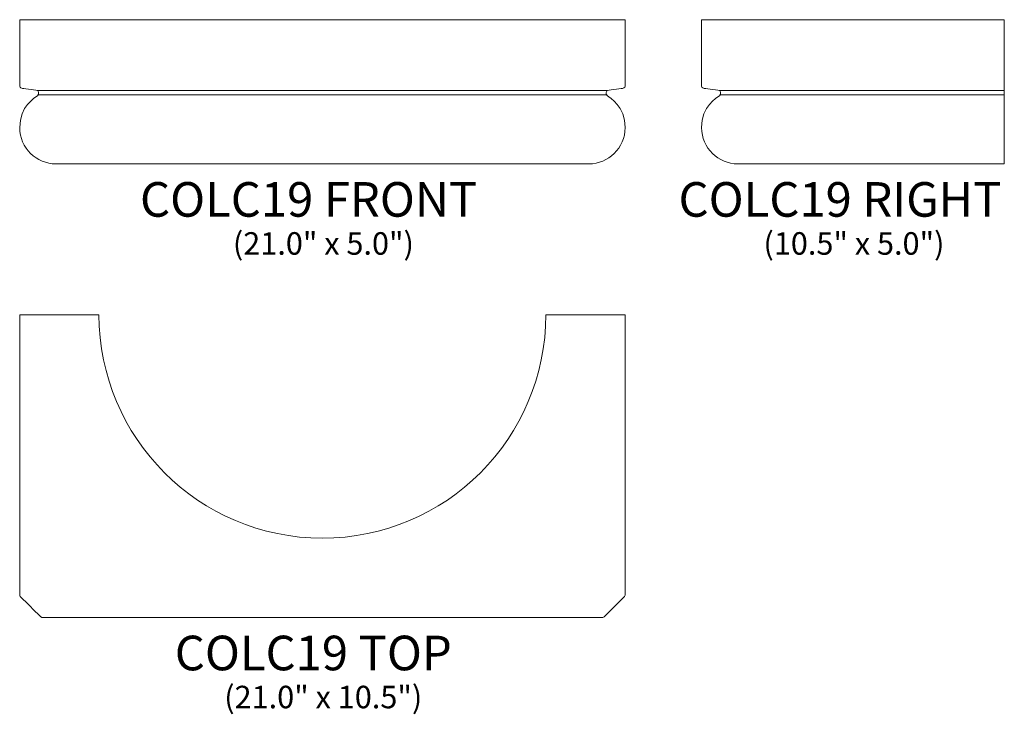
# Model space of a CAD drawing. Units: inches. Extents: x 23.3 to 57.5, y -8.3 to 15.8.
import ezdxf

# ---------------------------------------------------------------- set-up
doc = ezdxf.new("R2010")
doc.units = ezdxf.units.IN
doc.header["$MEASUREMENT"] = 0
doc.layers.add('Layer 1', color=7, linetype='Continuous')
doc.styles.add('0', font='Arial', dxfattribs={"height": 1})
doc.styles.add('1', font='Arial', dxfattribs={"height": 1})
doc.styles.add('2', font='Arial', dxfattribs={"height": 1})

msp = doc.modelspace()

# ---------------------------------------------------------------- linework, layer by layer
at = {"layer": 'Layer 1', "lineweight": 9}
for points, knots in [([(43.067, 10.829), (43.723, 10.829), (44.317, 11.376), (44.317, 12.087), (44.317, 12.087), (44.317, 12.83), (43.792, 13.122), (43.701, 13.192), (43.701, 13.192), (43.61, 13.263), (43.688, 13.373), (43.688, 13.373), (43.688, 13.373), (43.688, 13.373), (44.135, 13.43), (44.223, 13.445), (44.223, 13.445), (44.312, 13.46), (44.317, 13.532), (44.317, 13.532), (44.317, 13.532), (44.317, 13.532), (44.317, 15.829), (44.317, 15.829), (44.317, 15.829), (44.317, 15.829), (23.317, 15.829), (23.317, 15.829), (23.317, 15.829), (23.317, 15.829), (23.317, 13.532), (23.317, 13.532), (23.317, 13.532), (23.317, 13.532), (23.323, 13.46), (23.411, 13.445), (23.411, 13.445), (23.5, 13.43), (23.947, 13.373), (23.947, 13.373), (23.947, 13.373), (23.947, 13.373), (24.025, 13.263), (23.934, 13.192), (23.934, 13.192), (23.843, 13.122), (23.317, 12.83), (23.317, 12.087), (23.317, 12.087), (23.317, 11.376), (23.912, 10.829), (24.567, 10.829), (24.567, 10.829), (24.567, 10.829), (43.067, 10.829), (43.067, 10.829)], [0, 0, 0, 0, 0.071429, 0.071429, 0.071429, 0.071429, 0.142857, 0.142857, 0.142857, 0.142857, 0.214286, 0.214286, 0.214286, 0.214286, 0.285714, 0.285714, 0.285714, 0.285714, 0.357143, 0.357143, 0.357143, 0.357143, 0.428571, 0.428571, 0.428571, 0.428571, 0.5, 0.5, 0.5, 0.5, 0.571429, 0.571429, 0.571429, 0.571429, 0.642857, 0.642857, 0.642857, 0.642857, 0.714286, 0.714286, 0.714286, 0.714286, 0.785714, 0.785714, 0.785714, 0.785714, 0.857143, 0.857143, 0.857143, 0.857143, 0.928571, 0.928571, 0.928571, 0.928571, 1, 1, 1, 1]), ([(57.468, 15.829), (57.468, 15.829), (46.968, 15.829), (46.968, 15.829), (46.968, 15.829), (46.968, 15.829), (46.968, 13.532), (46.968, 13.532), (46.968, 13.532), (46.968, 13.532), (46.974, 13.46), (47.063, 13.445), (47.063, 13.445), (47.151, 13.43), (47.598, 13.373), (47.598, 13.373), (47.598, 13.373), (47.598, 13.373), (47.676, 13.263), (47.585, 13.192), (47.585, 13.192), (47.494, 13.122), (46.968, 12.83), (46.968, 12.087), (46.968, 12.087), (46.968, 11.376), (47.563, 10.829), (48.218, 10.829), (48.218, 10.829), (48.218, 10.829), (57.468, 10.829), (57.468, 10.829), (57.468, 10.829), (57.468, 10.829), (57.468, 15.829), (57.468, 15.829)], [0, 0, 0, 0, 0.111111, 0.111111, 0.111111, 0.111111, 0.222222, 0.222222, 0.222222, 0.222222, 0.333333, 0.333333, 0.333333, 0.333333, 0.444444, 0.444444, 0.444444, 0.444444, 0.555556, 0.555556, 0.555556, 0.555556, 0.666667, 0.666667, 0.666667, 0.666667, 0.777778, 0.777778, 0.777778, 0.777778, 0.888889, 0.888889, 0.888889, 0.888889, 1, 1, 1, 1])]:
    msp.add_open_spline(points, degree=3, knots=knots, dxfattribs=at)
for points in [[(23.947, 13.373), (23.947, 13.373), (43.688, 13.373), (43.688, 13.373)], [(47.598, 13.373), (47.598, 13.373), (57.468, 13.373), (57.468, 13.373)], [(43.672, 13.223), (43.672, 13.223), (23.962, 13.223), (23.962, 13.223)], [(57.468, 13.223), (57.468, 13.223), (47.613, 13.223), (47.613, 13.223)]]:
    msp.add_open_spline(points, degree=3, dxfattribs=at)
at = {"layer": 'Layer 1', "color": 250, "lineweight": 9}
msp.add_open_spline([(26.067, 5.6), (26.067, 1.321), (29.538, -2.15), (33.817, -2.15), (33.817, -2.15), (38.097, -2.15), (41.567, 1.321), (41.567, 5.6), (41.567, 5.6), (41.567, 5.6), (44.317, 5.6), (44.317, 5.6), (44.317, 5.6), (44.317, 4.742), (44.317, -3.236), (44.317, -4.094), (44.317, -4.094), (44.317, -4.15), (44.315, -4.152), (44.276, -4.191), (44.276, -4.191), (44.054, -4.413), (43.832, -4.635), (43.61, -4.857), (43.61, -4.857), (43.57, -4.897), (43.568, -4.9), (43.511, -4.9), (43.511, -4.9), (43.511, -4.9), (24.123, -4.9), (24.123, -4.9), (24.123, -4.9), (24.067, -4.9), (24.065, -4.897), (24.025, -4.857), (24.025, -4.857), (23.803, -4.635), (23.581, -4.413), (23.359, -4.191), (23.359, -4.191), (23.319, -4.152), (23.317, -4.15), (23.317, -4.094), (23.317, -4.094), (23.317, -3.236), (23.317, 4.742), (23.317, 5.6), (23.317, 5.6), (23.317, 5.6), (26.067, 5.6), (26.067, 5.6)], degree=3, knots=[0, 0, 0, 0, 0.076923, 0.076923, 0.076923, 0.076923, 0.153846, 0.153846, 0.153846, 0.153846, 0.230769, 0.230769, 0.230769, 0.230769, 0.307692, 0.307692, 0.307692, 0.307692, 0.384615, 0.384615, 0.384615, 0.384615, 0.461538, 0.461538, 0.461538, 0.461538, 0.538462, 0.538462, 0.538462, 0.538462, 0.615385, 0.615385, 0.615385, 0.615385, 0.692308, 0.692308, 0.692308, 0.692308, 0.769231, 0.769231, 0.769231, 0.769231, 0.846154, 0.846154, 0.846154, 0.846154, 0.923077, 0.923077, 0.923077, 0.923077, 1, 1, 1, 1], dxfattribs=at)

# ---------------------------------------------------------------- texts
at = {"layer": 'Layer 1', "color": 250, "oblique": 0}
for s, height, style, p in [('COLC19 FRONT', 1.2, '1', (27.49, 8.997)), ('COLC19 RIGHT', 1.2, '0', (46.169, 8.997)), ('(21.0" x 5.0")', 0.78, '0', (30.712, 7.68)), ('(10.5" x 5.0")', 0.78, '0', (49.114, 7.68)), ('COLC19 TOP', 1.2, '2', (28.697, -6.731)), ('(21.0" x 10.5")', 0.78, '0', (30.411, -8.048))]:
    msp.add_text(s, height=height, dxfattribs=dict(at, style=style)).set_placement(p)

doc.saveas('drawing.dxf')
